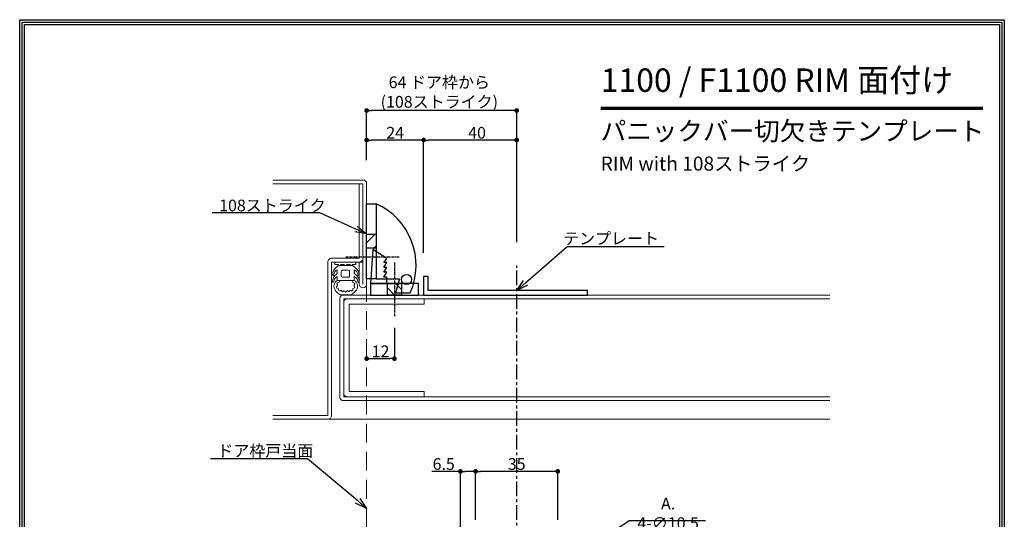
# Model space of a CAD drawing. Extents: x -35853 to 14370, y -22416 to 77470.
# Drawn here: x 0 to 420, y 387 to 600 of the extents above; entities that cross this region are included whole.
import ezdxf
from ezdxf import colors
from ezdxf.entities.mleader import LeaderData, LeaderLine
from ezdxf.math import Vec2, Vec3

# ---------------------------------------------------------------- set-up
doc = ezdxf.new("R2010")
doc.units = 0
doc.header["$MEASUREMENT"] = 0
doc.linetypes.add('CENTER', pattern=[2, 1.25, -0.25, 0.25, -0.25])
doc.linetypes.add('HIDDEN', pattern=[1.5, 1, -0.5])
doc.layers.get('0').update_dxf_attribs({"linetype": 'CONTINUOUS'})
doc.layers.get('DEFPOINTS').update_dxf_attribs({"linetype": 'CONTINUOUS'})
for name, color, linetype in [('2', 7, 'CONTINUOUS'), ('中心線', 4, 'CENTER'), ('取付ビス穴', 50, 'CONTINUOUS'), ('図枠', 3, 'CONTINUOUS'), ('寸法', 6, 'CONTINUOUS'), ('注釈', 7, 'CONTINUOUS')]:
    doc.layers.add(name, color=color, linetype=linetype)
for name, color, linetype, lineweight in [('ストライク', 201, 'CONTINUOUS', 30), ('切欠テンプレート', 241, 'CONTINUOUS', 30), ('外形', 8, 'CONTINUOUS', 0)]:
    doc.layers.add(name, color=color, linetype=linetype, lineweight=lineweight)
doc.styles.add('1', font='txt')
doc.styles.add('寸法', font='txt', dxfattribs={"width": 0.8})
doc.dimstyles.new('klacci_1100', dxfattribs={"dimtxt": 5, "dimasz": 2, "dimexe": 0, "dimexo": 10, "dimtad": 3, "dimtoh": 1, "dimdec": 0, "dimdsep": 46, "dimlunit": 6, "dimtxsty": 'Standard', "dimblk": 'DOT', "dimcen": 0, "dimclrd": 142, "dimclre": 142, "dimclrt": 256, "dimadec": 0, "dimazin": 2, "dimtp": 0.01, "dimtm": 0.01, "dimtfac": 1, "dimtdec": 0, "dimtofl": 0, "dimtmove": 0, "dimatfit": 3, "dimldrblk": 'DOT', "dimfxl": 1, "dimtolj": 1, "dimtzin": 12, "dimlwd": -1, "dimlwe": -1, "dimarcsym": 0})

# ---------------------------------------------------------------- blocks, each defined once
blk = doc.blocks.new('_Open30')
at = {"color": 0, "linetype": 'ByBlock', "lineweight": -2}
for p, q in [((-1, 0.268), (0, 0)), ((0, 0), (-1, -0.268)), ((0, 0), (-1, 0))]:
    blk.add_line(p, q, dxfattribs=at)
blk = doc.blocks.new('_Dot')
at = {"color": 0, "linetype": 'ByBlock', "lineweight": -2}
blk.add_line((-0.5, 0), (-1, 0), dxfattribs=at)
at = {"color": 0, "linetype": 'ByBlock', "const_width": 0.5}
blk.add_lwpolyline([(-0.25, 0, 1), (0.25, 0, 1)], format="xyb", close=True, dxfattribs=at)
blk = doc.blocks.new('*D5')
at = {"layer": 'DEFPOINTS', "color": 0}
for p in [(232.13, 367.51), (226.87, 363.96)]:
    blk.add_point(p, dxfattribs=at)
at = {"layer": '寸法', "color": 142}
for p, q in [((259.97, 386.32), (233.79, 368.63)), ((292.6, 386.32), (259.97, 386.32))]:
    blk.add_line(p, q, dxfattribs=at)
at = {"layer": '寸法', "color": 142, "xscale": 2, "yscale": 2, "zscale": 2, "rotation": 214.0374566688094}
blk.add_blockref('_Dot', (232.13, 367.51), dxfattribs=at)
at = {"layer": '寸法', "insert": (276.6, 389.44), "char_height": 5, "attachment_point": 5, "style": '寸法'}
blk.add_mtext('\\A1;{\\W1;A. 4-∅10.5}', dxfattribs=at)
blk = doc.blocks.new('*D14')
at = {"layer": 'DEFPOINTS', "color": 0}
for p in [(194.5, 407.38), (194.5, 376.73), (229.5, 376.73)]:
    blk.add_point(p, dxfattribs=at)
at = {"layer": '寸法', "color": 142}
for p, q in [((194.5, 386.73), (194.5, 407.38)), ((227.5, 407.38), (196.5, 407.38)), ((229.5, 386.73), (229.5, 407.38))]:
    blk.add_line(p, q, dxfattribs=at)
at = {"layer": '寸法', "color": 142, "xscale": 2, "yscale": 2, "zscale": 2, "rotation": 180}
blk.add_blockref('_Dot', (194.5, 407.38), dxfattribs=at)
at = {"layer": '寸法', "color": 142, "xscale": 2, "yscale": 2, "zscale": 2}
blk.add_blockref('_Dot', (229.5, 407.38), dxfattribs=at)
at = {"layer": '寸法', "insert": (212, 410.5), "char_height": 5, "attachment_point": 5}
blk.add_mtext('\\A1;35', dxfattribs=at)
blk = doc.blocks.new('*D15')
at = {"layer": 'DEFPOINTS', "color": 0}
for p in [(188, 407.38), (194.5, 376.73), (188, 319.48)]:
    blk.add_point(p, dxfattribs=at)
at = {"layer": '寸法', "color": 142}
for p, q in [((188, 407.38), (175.74, 407.38)), ((188, 329.48), (188, 407.38)), ((192.5, 407.38), (190, 407.38)), ((194.5, 386.73), (194.5, 407.38))]:
    blk.add_line(p, q, dxfattribs=at)
at = {"layer": '寸法', "color": 142, "xscale": 2, "yscale": 2, "zscale": 2, "rotation": 180}
blk.add_blockref('_Dot', (188, 407.38), dxfattribs=at)
at = {"layer": '寸法', "color": 142, "xscale": 2, "yscale": 2, "zscale": 2}
blk.add_blockref('_Dot', (194.5, 407.38), dxfattribs=at)
at = {"layer": '寸法', "insert": (180.87, 410.5), "char_height": 5, "attachment_point": 5}
blk.add_mtext('\\A1;6.5', dxfattribs=at)
blk = doc.blocks.new('*D22')
at = {"layer": 'DEFPOINTS', "color": 0}
for p in [(148, 561.27), (148, 530.03), (212, 495.17)]:
    blk.add_point(p, dxfattribs=at)
at = {"layer": '寸法', "color": 142}
for p, q in [((148, 540.03), (148, 561.27)), ((210, 561.27), (150, 561.27)), ((212, 505.17), (212, 561.27))]:
    blk.add_line(p, q, dxfattribs=at)
at = {"layer": '寸法', "color": 142, "xscale": 2, "yscale": 2, "zscale": 2, "rotation": 180}
blk.add_blockref('_Dot', (148, 561.27), dxfattribs=at)
at = {"layer": '寸法', "color": 142, "xscale": 2, "yscale": 2, "zscale": 2}
blk.add_blockref('_Dot', (212, 561.27), dxfattribs=at)
at = {"layer": '寸法', "insert": (179, 569.13), "char_height": 5, "attachment_point": 5}
blk.add_mtext('\\A1;{64 ドア枠から\\P(108ストライク)}', dxfattribs=at)
blk = doc.blocks.new('*D23')
at = {"layer": 'DEFPOINTS', "color": 0}
for p in [(172.3, 548.65), (212, 495.17), (172.3, 490.53)]:
    blk.add_point(p, dxfattribs=at)
at = {"layer": '寸法', "color": 142}
for p, q in [((172.3, 500.53), (172.3, 548.65)), ((210, 548.65), (174.3, 548.65)), ((212, 505.17), (212, 548.65))]:
    blk.add_line(p, q, dxfattribs=at)
at = {"layer": '寸法', "color": 142, "xscale": 2, "yscale": 2, "zscale": 2, "rotation": 180}
blk.add_blockref('_Dot', (172.3, 548.65), dxfattribs=at)
at = {"layer": '寸法', "color": 142, "xscale": 2, "yscale": 2, "zscale": 2}
blk.add_blockref('_Dot', (212, 548.65), dxfattribs=at)
at = {"layer": '寸法', "insert": (195.1, 551.78), "char_height": 5, "attachment_point": 5}
blk.add_mtext('\\A1;40', dxfattribs=at)
blk = doc.blocks.new('*D24')
at = {"layer": 'DEFPOINTS', "color": 0}
for p in [(148, 548.65), (148, 530.03), (172.3, 490.53)]:
    blk.add_point(p, dxfattribs=at)
at = {"layer": '寸法', "color": 142}
for p, q in [((148, 540.03), (148, 548.65)), ((170.3, 548.65), (150, 548.65)), ((172.3, 500.53), (172.3, 548.65))]:
    blk.add_line(p, q, dxfattribs=at)
at = {"layer": '寸法', "color": 142, "xscale": 2, "yscale": 2, "zscale": 2, "rotation": 180}
blk.add_blockref('_Dot', (148, 548.65), dxfattribs=at)
at = {"layer": '寸法', "color": 142, "xscale": 2, "yscale": 2, "zscale": 2}
blk.add_blockref('_Dot', (172.3, 548.65), dxfattribs=at)
at = {"layer": '寸法', "insert": (160.15, 551.78), "char_height": 5, "attachment_point": 5}
blk.add_mtext('\\A1;24', dxfattribs=at)
blk = doc.blocks.new('*D26')
at = {"layer": 'DEFPOINTS', "color": 0}
for p in [(148, 530.03), (159.85, 478.63), (159.85, 455.44)]:
    blk.add_point(p, dxfattribs=at)
at = {"layer": '寸法', "color": 142}
for p, q in [((159.85, 468.63), (159.85, 455.44)), ((150, 455.44), (157.85, 455.44))]:
    blk.add_line(p, q, dxfattribs=at)
at = {"layer": '寸法', "color": 142, "xscale": 2, "yscale": 2, "zscale": 2, "rotation": 180}
blk.add_blockref('_Dot', (148, 455.44), dxfattribs=at)
at = {"layer": '寸法', "color": 142, "xscale": 2, "yscale": 2, "zscale": 2}
blk.add_blockref('_Dot', (159.85, 455.44), dxfattribs=at)
at = {"layer": '寸法', "insert": (153.93, 458.57), "char_height": 5, "attachment_point": 5}
blk.add_mtext('\\A1;12', dxfattribs=at)

msp = doc.modelspace()

# ---------------------------------------------------------------- hatches: boundary and pattern name
at = {"layer": '取付ビス穴'}
h = msp.add_hatch(dxfattribs=at)
h.set_pattern_fill('ANSI31', color=256, scale=30, angle=180, style=0)
h.set_pattern_definition([(225, (-1219.566, -268.754), (2.65165, -2.65165), [])])
h.paths.add_polyline_path([(152, 508.53), (148, 508.53), (148, 502.53), (152, 502.53)])
h = msp.add_hatch(dxfattribs=at)
h.set_pattern_fill('ANSI31', color=256, scale=30, angle=270, style=0)
h.set_pattern_definition([(315, (934.1305, -885.6395), (2.65165, 2.65165), [])])
h.paths.add_polyline_path([(156.85, 487.53), (156.85, 482.53), (162.85, 482.53), (162.85, 487.53)])

# ---------------------------------------------------------------- linework, layer by layer
at = {"layer": '2', "color": 0, "const_width": 1.5}
msp.add_lwpolyline([(247.83, 562.21), (410.94, 562.21)], dxfattribs=at)
at = {"layer": 'ストライク'}
for points in [[(148, 489.53), (148, 521.53), (152, 521.53), (152, 489.53), (148, 489.53)], [(150.69, 501.98), (149.6, 487.53), (156.6, 487.53), (156.6, 490.25), (155.39, 490.25), (156.6, 492.35), (155.39, 492.35), (156.6, 494.3), (155.39, 494.3), (156.6, 496.39), (155.39, 496.39), (156.6, 498.22), (150.69, 501.98)], [(149.6, 482.53), (170.1, 482.53), (170.1, 487.53), (149.6, 487.53), (149.6, 482.53)]]:
    msp.add_lwpolyline(points, close=True, dxfattribs=at)
msp.add_lwpolyline([(152, 521.53), (152, 489.53), (162, 489.53), (160.29, 483.53), (166.6, 483.53, 0.413703), (152, 521.53)], format="xyb", close=True, dxfattribs=at)
msp.add_circle((165.01, 489.17), 2.17, dxfattribs=at)
at = {"layer": '中心線'}
for p, q in [((161.94, 498.78), (139.06, 498.78)), ((159.85, 496.47), (159.85, 473.59))]:
    msp.add_line(p, q, dxfattribs=at)
at = {"layer": '中心線', "ltscale": 5}
msp.add_line((212, 176.73), (212, 495.17), dxfattribs=at)
at = {"layer": '切欠テンプレート', "ltscale": 20}
msp.add_lwpolyline([(242.2, 484.53), (174.3, 484.53), (174.3, 490.53), (172.3, 490.53), (172.3, 482.53), (242.2, 482.53), (242.2, 484.53)], close=True, dxfattribs=at)
at = {"layer": '取付ビス穴'}
for points in [[(148, 508.53), (152, 508.53), (152, 502.53), (148, 502.53)], [(156.85, 482.53), (156.85, 487.53), (162.85, 487.53), (162.85, 482.53)]]:
    msp.add_lwpolyline(points, close=True, dxfattribs=at)
at = {"layer": '図枠'}
msp.add_lwpolyline([(420, 0), (0, 0), (0, 600), (420, 600), (420, 6.87)], close=True, dxfattribs=at)
at = {"layer": '図枠', "color": 7}
for points in [[(419, 1), (1, 1), (1, 599), (419, 599), (419, 6.87)], [(418, 2), (2, 2), (2, 598), (418, 598), (418, 6.87)]]:
    msp.add_lwpolyline(points, close=True, dxfattribs=at)
at = {"layer": '外形', "linetype": 'HIDDEN', "ltscale": 8}
msp.add_line((148, 155.69), (148, 487.23), dxfattribs=at)
at = {"layer": '外形', "color": 8, "linetype": 'Continuous'}
msp.add_line((345.53, 429.63), (131.4, 429.63), dxfattribs=at)
for points in [[(108, 531.63), (146.4, 531.63, -0.414214), (148, 530.03), (148, 487.23, -1), (144.8, 487.23), (144.8, 496.63), (146.4, 496.63)], [(146.4, 487.23), (146.4, 530.03), (108, 530.03, -0.414214)], [(108, 431.23), (131.4, 431.23), (131.4, 496.63, -0.414214), (133, 498.23), (144.8, 498.23), (144.8, 530.03), (146.4, 530.03), (146.4, 498.23, -0.414214), (144.8, 496.63), (133, 496.63), (133, 431.23, -0.414214), (131.4, 429.63), (108, 429.63)], [(138.1, 484.21, -0.766403), (137.36, 484.36, 0.630139), (136.72, 484.32, -0.560691), (135.95, 485.07, 0.388795), (135.49, 485.49, -0.557393), (135.29, 486.39, 0.533629), (135.41, 487.1, -0.674037), (135.68, 487.77, 0.411937), (136.44, 488.54), (136.44, 488.83), (135.48, 488.83, 0.42116), (134.55, 484.66, 0.132222), (136.88, 482.63), (141.32, 482.63, 0.102288), (143.67, 484.63, 0.41388), (142.72, 488.83), (141.76, 488.83), (141.76, 488.54, 0.411719), (142.52, 487.77, -0.674902), (142.79, 487.1, 0.449296), (142.88, 486.32, -0.582103), (142.63, 485.59, 0.471643), (142.07, 484.84, -0.832833), (141.48, 484.47, 0.405918), (140.84, 484.36, -0.587199), (140.1, 484.21, 0.630345), (139.47, 484.1, -0.767998), (138.73, 484.1, 0.63131), (138.1, 484.21)]]:
    msp.add_lwpolyline(points, format="xyb", dxfattribs=at)
for points in [[(141.86, 495.44, -0.676985), (140.94, 495.44, 0.305615), (140.66, 495.63), (139.64, 495.63, 0.305615), (139.36, 495.44, -0.675474), (138.44, 495.44, 0.305615), (138.16, 495.63), (137.14, 495.63, 0.305615), (136.86, 495.44, -0.675089), (135.94, 495.44, 0.305615), (135.66, 495.63), (134.7, 495.63, -0.414214), (134.4, 495.93), (134.4, 496.33, -0.414214), (134.7, 496.63), (143.1, 496.63, -0.414214), (143.4, 496.33), (143.4, 495.93, -0.414214), (143.1, 495.63), (142.14, 495.63, 0.305615)], [(141.9, 495.13), (143.16, 494.26, -0.248855), (144.8, 491.19, -0.999999), (144.22, 491.19, 0.252379), (142.72, 493.38), (142.72, 492.84), (142.72, 492.55), (143.01, 492.4), (142.72, 492.26), (142.72, 491.97), (142.72, 491.73), (143.19, 491.36, -0.242975), (144.8, 488.3, -0.999999), (144.22, 488.3, 0.252379), (142.72, 490.48), (142.72, 488.83), (135.48, 488.83), (135.48, 490.48, 0.252379), (133.98, 488.3, -0.999999), (133.4, 488.3, -0.242975), (135.01, 491.36), (135.48, 491.73), (135.48, 491.97), (135.48, 492.26), (135.19, 492.4), (135.48, 492.55), (135.48, 492.84), (135.48, 493.38, 0.252379), (133.98, 491.19, -0.999999), (133.4, 491.19, -0.248855), (135.04, 494.26), (135.9, 495.13)], [(137.68, 490.13), (140.18, 490.13, 0.414214), (140.68, 490.63), (140.68, 492.63, 0.414214), (140.18, 493.13), (137.68, 493.13, 0.414214), (137.18, 492.63), (137.18, 490.63, 0.414214)]]:
    msp.add_lwpolyline(points, format="xyb", close=True, dxfattribs=at)
at = {"layer": '外形', "color": 8, "lineweight": 5}
msp.add_lwpolyline([(345.53, 437.53), (138.1, 437.53, -0.414214), (136.6, 439.03), (136.6, 481.03, -0.414214), (138.1, 482.53), (345.53, 482.53)], format="xyb", dxfattribs=at)
msp.add_lwpolyline([(172.48, 478.63), (172.48, 480.93), (139.7, 480.93, 0.414214), (138.2, 479.43), (138.2, 440.63, 0.414214), (139.7, 439.13), (172.48, 439.13), (172.48, 441.43), (140.5, 441.43), (140.5, 478.63), (172.48, 478.63)], format="xyb", close=True, dxfattribs=at)
msp.add_lwpolyline([(345.53, 439.13), (138.2, 439.13), (138.2, 480.93), (345.53, 480.93)], dxfattribs=at)

# ---------------------------------------------------------------- texts
at = {"layer": '2', "attachment_point": 1, "style": '1'}
for s, insert, char_height, width in [('{\\fArial|b1|i1|c0|p34;\\C7;1100 / F1100 RIM \\fMS Gothic|b1|i1|c128|p49;面付け}', (247.83, 579.21), 10, 303.4442), ('{\\fMS Gothic|b1|i0|c128|p49;パニックバー切欠きテンプレート}', (247.82, 556.5), 8, 304.9533), ('{\\fArial|b1|i0|c0|p34;RIM with 108\\fMS Gothic|b1|i0|c128|p49;ストライク}', (247.82, 541.62), 6, 304.9533)]:
    msp.add_mtext(s, dxfattribs=dict(at, insert=insert, char_height=char_height, width=width))

# ---------------------------------------------------------------- dimensions: what is measured, and where the dimension line sits
at = {"layer": '寸法'}
dim = msp.add_linear_dim(base=(148, 561.27), p1=(212, 495.17), p2=(148, 530.03), text='{<> ドア枠から\\P(108ストライク)}', dimstyle='klacci_1100', override={"dimtxsty": 'Standard', "dimse2": 0}, dxfattribs=at)
dim.commit()
dim.dimension.update_dxf_attribs({"geometry": '*D22', "text_midpoint": (179, 561.27), "dimtype": 160})
dim = msp.add_linear_dim(base=(148, 548.65), p1=(172.3, 490.53), p2=(148, 530.03), dimstyle='klacci_1100', override={"dimse2": 0}, dxfattribs=at)
dim.commit()
dim.dimension.update_dxf_attribs({"geometry": '*D24', "text_midpoint": (160.15, 551.78)})
dim = msp.add_linear_dim(base=(172.3, 548.65), p1=(212, 495.17), p2=(172.3, 490.53), dimstyle='klacci_1100', dxfattribs=at)
dim.commit()
dim.dimension.update_dxf_attribs({"geometry": '*D23', "text_midpoint": (195.1, 548.65), "dimtype": 160})
dim = msp.add_linear_dim(base=(159.85, 455.44), p1=(148, 530.03), p2=(159.85, 478.63), dimstyle='klacci_1100', override={"dimse1": 1}, dxfattribs=at)
dim.commit()
dim.dimension.update_dxf_attribs({"geometry": '*D26', "text_midpoint": (153.93, 455.44), "dimtype": 160})
for base, p1, p2, picture, middle in [((188, 407.38), (194.5, 376.73), (188, 319.48), '*D15', (180.87, 410.5)), ((194.5, 407.38), (229.5, 376.73), (194.5, 376.73), '*D14', (212, 410.5))]:
    dim = msp.add_linear_dim(base=base, p1=p1, p2=p2, angle=180, dimstyle='klacci_1100', override={"dimdec": 1}, dxfattribs=at)
    dim.commit()
    dim.dimension.update_dxf_attribs({"geometry": picture, "text_midpoint": middle})
dim = msp.add_diameter_dim_2p(p1=(226.87, 363.96), p2=(232.13, 367.51), text='{\\W1;A. 4-∅10.5}', dimstyle='klacci_1100', override={"dimtxsty": '寸法'}, dxfattribs=at)
dim.commit()
dim.dimension.update_dxf_attribs({"geometry": '*D5', "text_midpoint": (259.97, 386.32), "dimtype": 163})

# ---------------------------------------------------------------- leaders
at = {"layer": '注釈'}
ml = msp.add_multileader_mtext('Standard', dxfattribs=at)
ml.set_content('108ストライク', color=256, style='1')
ml.set_leader_properties(color=2, linetype='ByLayer', lineweight=-1)
ml.set_arrow_properties(name='OPEN30')
ml.build(insert=Vec2(0, 0))
ml.multileader.update_dxf_attribs({"text_left_attachment_type": 5, "text_right_attachment_type": 5, "dogleg_length": 0, "arrow_head_size": 5})
ctx = ml.context
ctx.base_point, ctx.char_height, ctx.arrow_head_size, ctx.landing_gap_size, ctx.plane_origin = Vec3(87.59, 517.64), 5, 5, 0, Vec3(238.78, 348.15)
ctx.left_attachment, ctx.right_attachment, ctx.text_align_type = 5, 5, 1
notes = []
notes.append((ctx, [(0, (1, 1, 0), (128.05, 517.64), (-1, 0), 0, [(0, [(148, 508.63)], 256, [])])]))
ctx.mtext.insert, ctx.mtext.alignment = Vec3(107.82, 523.25), 2
ml = msp.add_multileader_mtext('Standard', dxfattribs=at)
ml.set_content('{テンプレート}', color=256, style='1')
ml.set_leader_properties(color=2, linetype='ByLayer', lineweight=-1)
ml.set_arrow_properties(name='OPEN30')
ml.build(insert=Vec2(0, 0))
ml.multileader.update_dxf_attribs({"text_left_attachment_type": 5, "text_right_attachment_type": 5, "dogleg_length": 0, "arrow_head_size": 5})
ctx = ml.context
ctx.base_point, ctx.char_height, ctx.arrow_head_size, ctx.landing_gap_size, ctx.plane_origin = Vec3(233.56, 503.22), 5, 5, 0, Vec3(212, 484.53)
ctx.left_attachment, ctx.right_attachment, ctx.text_align_type = 5, 5, 1
notes.append((ctx, [(0, (1, 1, 0), (233.56, 503.22), (1, 0), 0, [(0, [(212, 484.53)], 256, [])])]))
ctx.mtext.insert, ctx.mtext.alignment = Vec3(252.26, 509.19), 2
ml = msp.add_multileader_mtext('Standard', dxfattribs=at)
ml.set_content('ドア枠戸当面', color=256, style='1')
ml.set_leader_properties(color=2, linetype='ByLayer', lineweight=-1)
ml.set_arrow_properties(name='OPEN30')
ml.build(insert=Vec2(0, 0))
ml.multileader.update_dxf_attribs({"text_left_attachment_type": 5, "text_right_attachment_type": 5, "dogleg_length": 0, "arrow_head_size": 5})
ctx = ml.context
ctx.base_point, ctx.char_height, ctx.arrow_head_size, ctx.landing_gap_size, ctx.plane_origin = Vec3(86.72, 412.76), 5, 5, 0, Vec3(148, 391.54)
ctx.left_attachment, ctx.right_attachment, ctx.text_align_type = 5, 5, 1
notes.append((ctx, [(0, (1, 1, 0), (122.79, 412.76), (-1, 0), 0, [(0, [(148, 391.54)], 256, [])])]))
ctx.mtext.insert, ctx.mtext.alignment = Vec3(104.76, 418.65), 2
for ctx, leaders in notes:
    for number, flags, end, landing, length, lines in leaders:
        leader = LeaderData()
        leader.index, (leader.has_last_leader_line, leader.has_dogleg_vector, leader.attachment_direction) = number, flags
        leader.last_leader_point, leader.dogleg_vector, leader.dogleg_length = Vec3(end), Vec3(landing), length
        for number, points, colour, breaks in lines:
            line = LeaderLine()
            line.index, line.vertices, line.color, line.breaks = number, Vec3.list(points), colors.encode_raw_color(colour), breaks
            leader.lines.append(line)
        ctx.leaders.append(leader)

doc.saveas('drawing.dxf')
